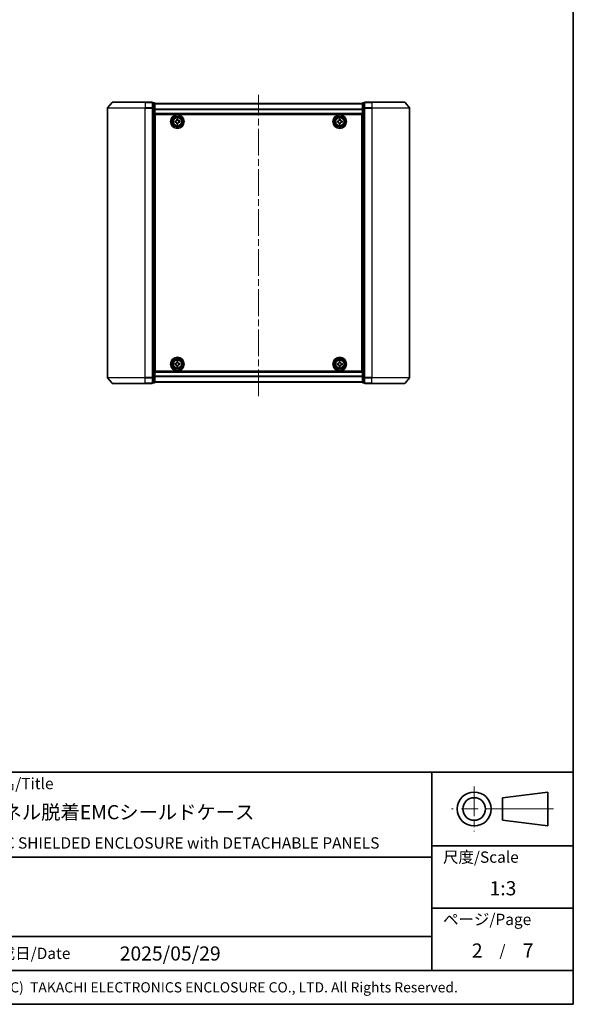
# Model space of a CAD drawing. Units: millimetres. Extents: x 36 to 6222, y 20 to 863.
# Drawn here: x 1904 to 2197, y 20 to 542 of the extents above; entities that cross this region are included whole.
import ezdxf
from ezdxf.enums import TextEntityAlignment as Align

# ---------------------------------------------------------------- set-up
doc = ezdxf.new("R2010")
doc.units = ezdxf.units.MM
doc.header["$LTSCALE"] = 2.5
doc.linetypes.add('CHAIN', pattern=[0.35429999999999995, 0.2362, -0.0295, 0.0591, -0.0295])
for name, color, linetype, lineweight in [('Border (ISO)', 7, 'Continuous', 35), ('Centerline (ISO)', 131, 'Continuous', 18), ('Hatch (ISO)', 1, 'Continuous', 18), ('Title (ISO)', 7, 'Continuous', 35), ('Visible (ISO)', 7, 'Continuous', 35), ('Visible Narrow (ISO)', 7, 'Continuous', 25)]:
    doc.layers.add(name, color=color, linetype=linetype, lineweight=lineweight)
doc.styles.add('Note Text (TK)', font='MS PGothic.ttf')
doc.styles.add('Text Style40', font='MS PGothic.ttf')
doc.styles.add('Text Style67', font='arial.ttf')

# ---------------------------------------------------------------- blocks, each defined once
blk = doc.blocks.new('Borders tk図枠')
at = {"layer": 'Border (ISO)'}
for p in [(405.4999999999999, 289), (14.50000000000001, 8.000000000000007)]:
    blk.add_line(p, (405.4999999999999, 8.000000000000007), dxfattribs=at)
blk = doc.blocks.new('Title Blocks コピー版 tk表題欄')
at = {"layer": 'Hatch (ISO)'}
h = blk.add_hatch(color=256, dxfattribs=at)
edge = h.paths.add_edge_path(flags=0)
edge.add_arc((95.444849922821, 237.346881026017), 0.5958259999999996, 269.9999999999897, 360)
edge.add_line((96.040675922821, 237.3468810260171), (96.04067592282095, 240.7585970260168))
edge.add_arc((95.44484992282096, 240.7585970260169), 0.5958259999999996, 0, 90.0000000000068)
edge.add_line((95.44484992282091, 241.3544230260169), (79.00658192282103, 241.3544230260169))
edge.add_arc((79.00658192282103, 240.7585970260169), 0.5958259999999996, 90, 180)
edge.add_line((78.41075592282102, 240.7585970260168), (78.41075592282081, 237.3468810260171))
edge.add_arc((79.00658192282081, 237.3468810260168), 0.5958259999999996, 180, 270.0000000000205)
edge.add_line((79.00658192282103, 236.7510550260168), (95.44484992282091, 236.751055026017))
edge = h.paths.add_edge_path()
edge.add_line((77.70882392282107, 241.0034570260169), (77.70882392282107, 237.1020210260171))
edge.add_arc((78.41075592282097, 237.102021026017), 0.7019319999998935, 180, 270.000000000008)
edge.add_line((78.41075592282105, 236.4000890260172), (96.04067592282101, 236.4000890260172))
edge.add_arc((96.040675922821, 237.102021026017), 0.7019319999998921, 270, 360)
edge.add_line((96.7426079228209, 237.1020210260171), (96.74260792282098, 241.0034570260169))
edge.add_arc((96.04067592282107, 241.003457026017), 0.7019319999998921, 0, 90.00000000000873)
edge.add_line((96.04067592282095, 241.705389026017), (78.41075592282105, 241.7053890260169))
edge.add_arc((78.41075592282105, 241.0034570260169), 0.7019319999999984, 90.00000000000072, 180)
for points in [[(78.94128592282102, 240.1954190260171), (78.94128592282102, 239.7056990260171), (79.79013392282097, 239.7056990260171), (79.79013392282097, 237.7060090260171), (80.37779792282102, 237.7060090260171), (80.37779792282102, 239.7056990260171), (81.22664592282104, 239.7056990260171), (81.22664592282104, 240.1954190260171)], [(85.55355153134052, 237.7060090260171), (84.81294043548178, 238.9396854897348), (84.28739592282106, 238.3724785432585), (84.28739592282106, 237.7060090260171), (83.76502792282103, 237.7060090260171), (83.76502792282103, 240.1954190260171), (84.28739592282106, 240.1954190260171), (84.28739592282106, 239.1472136578642), (85.2586086041826, 240.1954190260171), (85.97643794456017, 240.1954190260171), (85.18872726044239, 239.3452627384302), (86.172817922821, 237.7060090260171)], [(91.96090243223207, 240.1954190260171), (91.96090243223207, 237.7060090260171), (92.4791894322321, 237.7060090260171), (92.4791894322321, 238.7058540260171), (93.63819343223211, 238.7058540260171), (93.63819343223211, 237.7060090260171), (94.15648043223207, 237.7060090260171), (94.15648043223207, 240.1954190260171), (93.63819343223211, 240.1954190260171), (93.63819343223211, 239.195574026017), (92.4791894322321, 239.195574026017), (92.4791894322321, 240.1954190260171)], [(94.71149643223212, 240.1954190260171), (94.71149643223212, 237.7060090260171), (95.2338644322322, 237.7060090260171), (95.2338644322322, 240.1954190260171)]]:
    blk.add_hatch(color=256, dxfattribs=at).paths.add_polyline_path(points)
h = blk.add_hatch(color=256, dxfattribs=at)
h.paths.add_polyline_path([(82.45967999495221, 238.7589070260171), (81.8218998506899, 238.7589070260171), (82.14078992282104, 239.627313026017)], flags=0)
h.paths.add_polyline_path([(82.64850318183746, 238.2447010260171), (81.63307666380464, 238.2447010260171), (81.43526189659153, 237.7060090260171), (80.81854592282102, 237.7060090260171), (81.73268992282102, 240.1954190260171), (82.54888992282102, 240.1954190260171), (83.46303392282098, 237.7060090260171), (82.84631794905052, 237.7060090260171)])
h = blk.add_hatch(color=256, dxfattribs=at)
h.paths.add_polyline_path([(87.39654585068993, 238.7589070260171), (88.03432599495216, 238.7589070260171), (87.71543592282107, 239.627313026017)], flags=0)
h.paths.add_polyline_path([(87.00990789659151, 237.7060090260171), (87.20772266380467, 238.2447010260171), (88.22314918183736, 238.2447010260171), (88.42096394905047, 237.7060090260171), (89.03767992282091, 237.7060090260171), (88.123535922821, 240.1954190260171), (87.30733592282104, 240.1954190260171), (86.39319192282105, 237.7060090260171)])
h = blk.add_hatch(color=256, dxfattribs=at)
edge = h.paths.add_edge_path()
edge.add_arc((90.39257192282079, 238.9507140260171), 1.273272000000011, 38.55054079078439, 336.5820184016556)
edge.add_line((91.56096443223191, 238.4446700260172), (91.04202846323602, 238.6694270587604))
edge.add_ellipse((90.392571922821, 238.9507140260171), major_axis=(0, -0.7998759999999119), ratio=0.8673469387756529, start_angle=128.5505407907963, end_angle=426.582018401653, ccw=False)
edge.add_line((90.96328818027123, 239.4055047731898), (91.38834540645578, 239.7442231660233))
at = {"layer": 'Title (ISO)'}
for p, q in [((74.70882392282105, 245.052739026017), (255.7088239228211, 245.052739026017)), ((74.70882392282105, 204.052739026017), (74.70882392282105, 245.052739026017)), ((149.7088239228211, 245.052739026017), (149.7088239228211, 210.052739026017)), ((230.7088239228211, 245.052739026017), (230.7088239228211, 210.052739026017)), ((255.7088239228211, 245.052739026017), (255.7088239228211, 204.052739026017)), ((243.2088239228211, 240.552739026017), (251.2088239228211, 241.552739026017)), ((243.2088239228211, 240.552739026017), (243.2088239228211, 236.552739026017)), ((251.2088239228211, 235.552739026017), (251.2088239228211, 241.552739026017)), ((243.2088239228211, 236.552739026017), (251.2088239228211, 235.552739026017)), ((230.7088239228211, 232.052739026017), (255.7088239228211, 232.052739026017)), ((74.70882392282105, 230.052739026017), (230.7088239228211, 230.0527390260171)), ((99.70882392282105, 230.052739026017), (99.70882392282108, 216.052739026017)), ((124.708823922821, 230.052739026017), (124.708823922821, 216.052739026017)), ((230.7088239228211, 221.052739026017), (255.7088239228211, 221.052739026017)), ((74.70882392282105, 216.052739026017), (230.7088239228211, 216.052739026017)), ((255.7088239228211, 210.052739026017), (74.70882392282105, 210.052739026017)), ((74.70882392282105, 204.052739026017), (255.7088239228211, 204.052739026017))]:
    blk.add_line(p, q, dxfattribs=at)
at = {"layer": 'Title (ISO)', "color": 4, "linetype": 'CHAIN', "lineweight": 18, "ltscale": 8.889559745788574}
blk.add_line((238.2088239228211, 242.5527390260171), (238.2088239228211, 234.552739026017), dxfattribs=at)
at = {"layer": 'Title (ISO)', "color": 4, "linetype": 'CHAIN', "lineweight": 18, "ltscale": 20.00163269042969}
blk.add_line((252.2088239228211, 238.552739026017), (234.2088239228211, 238.552739026017), dxfattribs=at)
at = {"layer": 'Title (ISO)'}
for radius in [3, 2]:
    blk.add_circle((238.2088239228211, 238.5527390260171), radius, dxfattribs=at)
at = {"layer": 'Title (ISO)', "color": 1, "char_height": 2.000000029802322, "line_spacing_factor": 1.5, "style": 'Note Text (TK)'}
for s, insert, attachment_point in [('\\fＭＳ Ｐゴシック|b0|i0;{\\H2.0000;品名/Title}', (151.708823922821, 243.052739026017), 4), ('\\fＭＳ Ｐゴシック|b0|i0;{\\H2.0000;尺度/Scale}', (232.7088239228211, 230.052739026017), 4), ('\\fＭＳ Ｐゴシック|b0|i0;{\\H2.0000;承認/Approved}', (87.20882392282105, 228.052739026017), 5), ('\\fＭＳ Ｐゴシック|b0|i0;{\\H2.0000;検図/Checked}', (112.208823922821, 228.0527390260171), 5), ('\\fＭＳ Ｐゴシック|b0|i0;{\\H2.0000;製図/Created}', (137.208823922821, 228.052739026017), 5), ('\\fＭＳ Ｐゴシック|b0|i0;{\\H2.0000;ページ/Page}', (232.7088239228211, 219.052739026017), 4), ('\\fＭＳ Ｐゴシック|b0|i0;{\\H2.0000;作成日/Date}', (151.708823922821, 213.052739026017), 4)]:
    blk.add_mtext(s, dxfattribs=dict(at, insert=insert, attachment_point=attachment_point))
at = {"layer": 'Title (ISO)', "color": 7, "line_spacing_factor": 1.5, "style": 'Note Text (TK)'}
for s, insert, char_height, attachment_point in [('株式会社タカチ電機工業', (99.74260792282095, 239.052739026017), 2.5, 4), ('\\fArial|b0|i0;{\\H1.4986;TAKACHI ELECTRONICS ENCLOSURE CO., LTD.}', (99.74260792282095, 233.052739026017), 1.49859994649887, 4), ('\\fＭＳ Ｐゴシック|b0|i0;{\\H2.0000;/}', (243.2088239228211, 213.5527390260171), 2.000000029802322, 5), ('\\fMS PGothic|b0|i0;{\\H1.8000;本図面の著作権は株式会社タカチ電機工業に帰属します。 / Copyright (C)\xa0 TAKACHI ELECTRONICS ENCLOSURE CO., LTD. All Rights Reserved.}', (77.70882392282107, 207.052739026017), 1.800000071525573, 4)]:
    blk.add_mtext(s, dxfattribs=dict(at, insert=insert, char_height=char_height, attachment_point=attachment_point))
at = {"layer": 'Title (ISO)', "color": 7}
for tag, p, height, style in [('<品名>_001', (152.524164831912, 236.7388185714716), 2.5, 'Note Text (TK)'), ('<Title>_001', (152.4878143697324, 231.5520568828656), 2.000000029802322, 'Text Style67'), ('<型番>_001', (152.6576875571527, 219.9930798731327), 3.000000119209289, 'Text Style40'), ('作成日_001', (175.6250171046392, 211.7814322078352), 2.5, 'Note Text (TK)'), ('<ページ_No.>_001', (237.9488807410029, 212.302739026017), 2.5, 'Note Text (TK)'), ('<総ページ数>_001', (246.7926307410029, 212.302739026017), 2.5, 'Note Text (TK)')]:
    blk.add_attdef(tag, p, '', height=height, dxfattribs=dict(at, style=style))
at = {"layer": 'Title (ISO)', "color": 7, "style": 'Note Text (TK)'}
for tag, p in [('<尺度>', (243.2088239228211, 224.552739026017)), ('<部品サイズ>', (112.208823922821, 213.052739026017))]:
    blk.add_attdef(tag, text='', height=2.5, dxfattribs=at).set_placement(p, align=Align.MIDDLE_CENTER)

msp = doc.modelspace()

# ---------------------------------------------------------------- linework, layer by layer
at = {"layer": 'Centerline (ISO)', "linetype": 'CHAIN', "ltscale": 23.99096870422363}
msp.add_line((2030.012582513869, 342.220960896805), (2030.01258251388, 501.8765877897017), dxfattribs=at)
at = {"layer": 'Visible (ISO)'}
for p, q in [((1952.422628613782, 497.9130162167042), (1950.082116129987, 495.1044012361498)), ((1952.653094997662, 498.0209608968049), (1970.012582513879, 498.0209608968049)), ((1973.712582513879, 498.0209608968049), (1970.012582513879, 498.0209608968049)), ((1974.712582513879, 497.7209608968049), (1974.012582513879, 497.7209608968049)), ((1974.012582513881, 494.9123459162505), (1974.012582513879, 497.7209608968049)), ((1975.01258251388, 494.7313209486598), (1975.012582513879, 497.4209608968049)), ((2085.012582513877, 497.320960896805), (1975.012582513878, 497.320960896805)), ((2085.012582513877, 497.4209608968051), (2085.012582513879, 494.7313209486601)), ((2086.012582513878, 497.7209608968051), (2085.312582513878, 497.7209608968051)), ((2086.012582513878, 497.7209608968051), (2086.01258251388, 494.9123459162508)), ((2090.012582513878, 498.0209608968052), (2086.312582513878, 498.0209608968052)), ((2090.012582513878, 498.0209608968052), (2107.37207003007, 498.0209608968052)), ((2107.602536413949, 497.9130162167044), (2109.943048897744, 495.1044012361501)), ((1950.012582513866, 494.9123459162506), (1950.012582513866, 352.1295758773594)), ((1974.012582513881, 352.1295758773593), (1974.012582513881, 494.9123459162505)), ((1975.01258251388, 352.3106008449499), (1975.01258251388, 494.7313209486599)), ((1975.01258251388, 491.8209608968051), (2085.012582513879, 491.8209608968051)), ((1975.262582513877, 355.5209608968055), (1975.262582513877, 491.5209608968044)), ((1975.262582513877, 491.5209608968044), (2084.762582513876, 491.5209608968044)), ((2084.762582513876, 491.5209608968044), (2084.762582513876, 355.5209608968055)), ((2085.012582513879, 494.7313209486601), (2085.012582513879, 352.3106008449506)), ((2086.01258251388, 494.9123459162508), (2086.01258251388, 352.1295758773598)), ((2110.012582513865, 352.1295758773599), (2110.012582513865, 494.9123459162508)), ((1975.262582513877, 488.3209608968051), (1975.012582513875, 488.3209608968051)), ((1975.262582513877, 487.8209608968051), (1975.012582513875, 487.8209608968051)), ((1975.262582513877, 487.3209608968051), (1975.012582513875, 487.3209608968051)), ((1975.012582513875, 485.320960896805), (1975.262582513877, 485.320960896805)), ((1985.757594661408, 488.0627857417986), (1986.220031653008, 488.0704197970509)), ((1985.76791095229, 487.4378708882847), (1985.757594661408, 488.0627857417987)), ((1986.23034794389, 487.4455049435369), (1985.76791095229, 487.4378708882848)), ((1986.679492505357, 489.0156324583919), (1987.304407358871, 489.0259487492733)), ((1986.687126560609, 488.5531954667915), (1986.679492505357, 489.0156324583919)), ((1986.720757668882, 486.5159730443358), (1986.71312361363, 486.978410035936)), ((1987.345672522397, 486.5262893352172), (1986.720757668883, 486.5159730443358)), ((1987.304407358871, 489.0259487492731), (1987.312041414124, 488.5635117576728)), ((1987.338038467144, 486.9887263268174), (1987.345672522397, 486.5262893352171)), ((1987.794817083864, 488.0964168500719), (1988.257254075464, 488.1040509053241)), ((1988.267570366346, 487.4791360518101), (1987.805133374745, 487.471501996558)), ((1988.257254075464, 488.1040509053241), (1988.267570366346, 487.4791360518101)), ((2071.761084775053, 488.077407726976), (2072.223579358729, 488.0796460457314)), ((2071.764109530129, 487.4524150463336), (2071.761084775054, 488.077407726976)), ((2072.226604113804, 487.4546533650889), (2071.764109530129, 487.4524150463336)), ((2072.694036663405, 489.0194338805521), (2073.319029344048, 489.022458635627)), ((2072.696274982161, 488.5569392968768), (2072.694036663405, 489.0194338805521)), ((2072.706135683704, 486.519463157982), (2072.703897364949, 486.9819577416575)), ((2073.331128364347, 486.5224879130567), (2072.706135683704, 486.519463157982)), ((2073.319029344048, 489.022458635627), (2073.321267662803, 488.5599640519515)), ((2073.328890045591, 486.9849824967322), (2073.331128364347, 486.5224879130567)), ((2073.798560913948, 488.08726842852), (2074.261055497624, 488.0895067472753)), ((2074.264080252699, 487.4645140666329), (2073.801585669023, 487.4622757478774)), ((2074.261055497624, 488.0895067472754), (2074.264080252699, 487.4645140666329)), ((2085.012582513875, 488.3209608968051), (2084.762582513876, 488.3209608968051)), ((2085.012582513875, 487.8209608968051), (2084.762582513876, 487.8209608968051)), ((2085.012582513875, 487.3209608968051), (2084.762582513876, 487.3209608968051)), ((2084.762582513876, 485.320960896805), (2085.012582513875, 485.320960896805)), ((1975.262582513877, 482.3209608968051), (1975.012582513875, 482.3209608968051)), ((1975.012582513875, 481.3209608968051), (1975.262582513877, 481.3209608968051)), ((1975.262582513876, 481.0209608968048), (1975.012582513875, 481.0209608968048)), ((2085.012582513875, 482.3209608968051), (2084.762582513876, 482.3209608968051)), ((2084.762582513876, 481.3209608968051), (2085.012582513875, 481.3209608968051)), ((2085.012582513875, 481.0209608968052), (2084.762582513876, 481.0209608968052)), ((1975.012582513875, 366.0209608968049), (1975.262582513876, 366.0209608968049)), ((1975.262582513876, 365.720960896805), (1975.012582513869, 365.720960896805)), ((2084.762582513876, 366.0209608968054), (2085.012582513875, 366.0209608968054)), ((2085.012582513869, 365.720960896805), (2084.762582513876, 365.720960896805)), ((1975.012582513869, 364.720960896805), (1975.262582513876, 364.720960896805)), ((1975.262582513876, 361.720960896805), (1975.012582513869, 361.720960896805)), ((1986.689437850798, 360.5182514711001), (1987.31441514024, 360.5235794802787)), ((1986.693380577591, 360.0557682769131), (1986.689437850798, 360.5182514711001)), ((1987.31441514024, 360.5235794802787), (1987.318357867032, 360.0610962860916)), ((2072.700082513875, 360.0584608968055), (2072.700082513875, 360.5209608968055)), ((2072.700082513876, 360.5209608968055), (2073.325082513876, 360.5209608968055)), ((2073.325082513876, 360.5209608968055), (2073.325082513876, 360.0584608968055)), ((2084.762582513876, 364.720960896805), (2085.012582513869, 364.720960896805)), ((2085.012582513869, 361.720960896805), (2084.762582513876, 361.720960896805)), ((1975.012582513869, 359.720960896805), (1975.262582513876, 359.720960896805)), ((1975.012582513869, 359.220960896805), (1975.262582513876, 359.220960896805)), ((1975.012582513869, 358.720960896805), (1975.262582513876, 358.720960896805)), ((2085.012582513869, 355.220960896805), (1975.012582513869, 355.220960896805)), ((2084.762582513876, 355.5209608968055), (1975.262582513877, 355.5209608968055)), ((1985.759963930403, 359.5727935231694), (1986.22244712459, 359.5767362499615)), ((1985.765291939582, 358.9478162337275), (1985.759963930403, 359.5727935231694)), ((1986.227775133769, 358.9517589605196), (1985.765291939582, 358.9478162337274)), ((1986.710749887512, 358.0183423133323), (1986.70680716072, 358.4808255075194)), ((1987.335727176954, 358.0236703225109), (1986.710749887512, 358.0183423133323)), ((1987.331784450162, 358.4861535166979), (1987.335727176954, 358.0236703225109)), ((1987.797389893984, 359.5901628330914), (1988.259873088171, 359.5941055598836)), ((1988.26520109735, 358.9691282704416), (1987.802717903162, 358.9651855436495)), ((1988.259873088171, 359.5941055598836), (1988.26520109735, 358.9691282704416)), ((2071.762582513876, 359.5834608968055), (2072.225082513876, 359.5834608968055)), ((2071.762582513876, 358.9584608968055), (2071.762582513876, 359.5834608968055)), ((2072.225082513876, 358.9584608968055), (2071.762582513876, 358.9584608968055)), ((2072.700082513875, 358.0209608968055), (2072.700082513875, 358.4834608968055)), ((2073.325082513876, 358.0209608968055), (2072.700082513875, 358.0209608968055)), ((2073.325082513876, 358.4834608968055), (2073.325082513876, 358.0209608968055)), ((2073.800082513876, 359.5834608968055), (2074.262582513876, 359.5834608968055)), ((2074.262582513876, 358.9584608968055), (2073.800082513876, 358.9584608968055)), ((2074.262582513876, 359.5834608968055), (2074.262582513876, 358.9584608968055)), ((2084.762582513876, 359.720960896805), (2085.012582513869, 359.720960896805)), ((2084.762582513876, 359.220960896805), (2085.012582513869, 359.220960896805)), ((2084.762582513876, 358.7209608968051), (2085.012582513869, 358.7209608968051)), ((1952.422628613782, 349.1289055769056), (1950.082116129987, 351.93752055746)), ((1974.012582513879, 349.3209608968049), (1974.012582513881, 352.1295758773593)), ((1975.012582513879, 349.6209608968049), (1975.01258251388, 352.3106008449499)), ((1975.012582513869, 349.720960896805), (2085.012582513869, 349.720960896805)), ((2085.012582513879, 352.3106008449506), (2085.012582513877, 349.6209608968054)), ((2086.01258251388, 352.1295758773598), (2086.012582513878, 349.3209608968054)), ((2107.602536413949, 349.1289055769062), (2109.943048897744, 351.9375205574605)), ((1970.012582513879, 349.0209608968048), (1952.653094997662, 349.0209608968049)), ((1970.012582513879, 349.0209608968049), (1973.712582513879, 349.0209608968049)), ((1974.012582513879, 349.3209608968049), (1974.712582513879, 349.3209608968049)), ((2085.312582513878, 349.3209608968054), (2086.012582513878, 349.3209608968054)), ((2086.312582513878, 349.0209608968054), (2090.012582513878, 349.0209608968054)), ((2107.372070030069, 349.0209608968054), (2090.012582513878, 349.0209608968054))]:
    msp.add_line(p, q, dxfattribs=at)
for centre, radius in [((1987.012582513876, 487.7709608968045), 3.599999999999972), ((1987.012582513876, 487.7709608968045), 3.499999999999973), ((1987.012582513876, 487.7709608968045), 2.699999999999979), ((2073.012582513876, 487.7709608968045), 3.599999999999972), ((2073.012582513876, 487.7709608968045), 3.499999999999973), ((2073.012582513876, 487.7709608968045), 2.699999999999979), ((1987.012582513876, 487.7709608968045), 2.59999999999998), ((1987.012582513877, 487.7709608968045), 2.464946977441637), ((2073.012582513876, 487.7709608968045), 2.59999999999998), ((2073.012582513876, 487.7709608968045), 2.464946977441639), ((1987.012582513876, 359.2709608968055), 3.599999999999972), ((1987.012582513876, 359.2709608968055), 3.499999999999973), ((1987.012582513876, 359.2709608968055), 2.699999999999979), ((1987.012582513876, 359.2709608968055), 2.59999999999998), ((1987.012582513877, 359.2709608968055), 2.46494697744164), ((2073.012582513876, 359.2709608968055), 3.599999999999972), ((2073.012582513876, 359.2709608968055), 3.499999999999973), ((2073.012582513876, 359.2709608968055), 2.699999999999979), ((2073.012582513876, 359.2709608968055), 2.59999999999998), ((2073.012582513876, 359.2709608968055), 2.46494697744164)]:
    msp.add_circle(centre, radius, dxfattribs=at)
for centre, radius, start, end in [((1952.653094997661, 497.7209608968049), 0.3000000000000024, 90, 140.1944289077444), ((1973.712582513879, 497.7209608968049), 0.3000000000000024, 0, 90), ((1974.712582513879, 497.4209608968049), 0.3000000000000024, 0, 90), ((2085.312582513878, 497.4209608968051), 0.2999999999999985, 90, 180), ((2086.312582513878, 497.7209608968051), 0.2999999999999996, 90, 180), ((2107.37207003007, 497.7209608968051), 0.3000000000000019, 39.80557109225138, 90), ((1950.312582513866, 494.9123459162506), 0.299999999999998, 140.1944289077206, 180), ((2109.712582513865, 494.9123459162508), 0.2999999999999996, 0, 39.80557109228355), ((1950.312582513866, 352.1295758773594), 0.3000000000000024, 180, 219.8055710922556), ((1974.712582513879, 349.6209608968049), 0.3000000000000002, 270, 0), ((2085.312582513878, 349.6209608968054), 0.3000000000000019, 180, 270), ((2109.712582513865, 352.1295758773599), 0.2999999999999996, 320.1944289077164, 0), ((1952.653094997662, 349.320960896805), 0.3000000000000024, 219.8055710922556, 270), ((1973.712582513879, 349.3209608968049), 0.3000000000000002, 270, 0), ((2086.312582513878, 349.3209608968054), 0.3000000000000019, 180, 270), ((2107.37207003007, 349.3209608968055), 0.3000000000000019, 270, 320.1944289077486)]:
    msp.add_arc(centre, radius, start, end, dxfattribs=at)
for points in [[(1986.220031653008, 488.0704197970509), (1986.27946114476, 488.0714008777861), (1986.342812131765, 488.0842950740445), (1986.459077993829, 488.1346421764229), (1986.511991041442, 488.1720992491382), (1986.595139402166, 488.2580389690605), (1986.630829530028, 488.3121595536589), (1986.677311537295, 488.4300239011096), (1986.688107641344, 488.4937659750396), (1986.68712656061, 488.5531954667914)], [(1986.71312361363, 486.978410035936), (1986.712142532895, 487.037839527688), (1986.699248336637, 487.101190514692), (1986.648901234259, 487.2174563767567), (1986.611444161543, 487.2703694243697), (1986.525504441621, 487.3535177850937), (1986.471383857022, 487.389207912956), (1986.353519509572, 487.4356899202227), (1986.289777435642, 487.4464860242721), (1986.23034794389, 487.4455049435369)], [(1987.312041414124, 488.5635117576728), (1987.313022494858, 488.504082265921), (1987.325916691117, 488.4407312789169), (1987.376263793495, 488.3244654168522), (1987.413720866211, 488.2715523692391), (1987.499660586133, 488.1884040085153), (1987.553781170731, 488.1527138806529), (1987.671645518182, 488.1062318733862), (1987.735387592112, 488.0954357693369), (1987.794817083864, 488.0964168500719)], [(1987.805133374745, 487.4715019965579), (1987.745703882993, 487.4705209158229), (1987.682352895989, 487.4576267195644), (1987.566087033925, 487.407279617186), (1987.513173986312, 487.3698225444706), (1987.430025625588, 487.2838828245484), (1987.394335497725, 487.22976223995), (1987.347853490459, 487.1118978924993), (1987.337057386409, 487.0481558185693), (1987.338038467144, 486.9887263268175)], [(2072.223579358729, 488.0796460457315), (2072.283016251851, 488.0799337003707), (2072.346513362731, 488.0920879079321), (2072.463358707423, 488.1410751187469), (2072.516705162524, 488.1779123096329), (2072.60085051622, 488.2628760948755), (2072.637169635691, 488.3165766019954), (2072.685023593654, 488.4338906254825), (2072.6965626368, 488.4975024037537), (2072.696274982161, 488.5569392968766)], [(2072.703897364949, 486.9819577416574), (2072.703609710309, 487.0413946347804), (2072.691455502749, 487.1048917456602), (2072.642468291933, 487.221737090352), (2072.605631101048, 487.2750835454519), (2072.520667315805, 487.359228899148), (2072.466966808685, 487.3955480186193), (2072.349652785198, 487.443401976583), (2072.286041006927, 487.4549410197282), (2072.226604113804, 487.4546533650889)], [(2073.321267662803, 488.5599640519514), (2073.321555317443, 488.5005271588285), (2073.333709525003, 488.4370300479487), (2073.382696735818, 488.320184703257), (2073.419533926704, 488.266838248157), (2073.504497711947, 488.182692894461), (2073.558198219067, 488.1463737749896), (2073.675512242554, 488.0985198170259), (2073.739124020825, 488.0869807738807), (2073.798560913948, 488.08726842852)], [(2073.801585669023, 487.4622757478774), (2073.742148775901, 487.4619880932383), (2073.67865166502, 487.4498338856769), (2073.561806320328, 487.400846674862), (2073.508459865228, 487.364009483976), (2073.424314511532, 487.2790456987334), (2073.387995392061, 487.2253451916136), (2073.340141434097, 487.1080311681264), (2073.328602390953, 487.0444193898552), (2073.328890045592, 486.9849824967324)], [(1986.22244712459, 359.5767362499615), (1986.281882554008, 359.5772429443948), (1986.34533444201, 359.589631074218), (1986.461998461528, 359.6390485604907), (1986.515208798911, 359.6760820979894), (1986.599040465645, 359.7613554056774), (1986.635161436941, 359.815189394353), (1986.682582734616, 359.9326789765566), (1986.693887272024, 359.9963328474956), (1986.693380577591, 360.0557682769131)], [(1987.318357867032, 360.0610962860916), (1987.318864561466, 360.0016608566741), (1987.331252691289, 359.9382089686721), (1987.380670177562, 359.8215449491544), (1987.41770371506, 359.7683346117712), (1987.502977022748, 359.6845029450374), (1987.556811011424, 359.6483819737414), (1987.674300593628, 359.6009606760666), (1987.737954464566, 359.5896561386582), (1987.797389893984, 359.5901628330914)], [(2072.225082513876, 359.5834608968055), (2072.284520103071, 359.5834608968055), (2072.34807529194, 359.5953076608958), (2072.465156347162, 359.6437288123439), (2072.518680455091, 359.6803073958934), (2072.603236014789, 359.7648629555905), (2072.639814598338, 359.8183870635197), (2072.688235749786, 359.9354681187421), (2072.700082513875, 359.9990233076106), (2072.700082513875, 360.0584608968055)], [(2073.325082513876, 360.0584608968055), (2073.325082513876, 359.9990233076106), (2073.336929277966, 359.9354681187421), (2073.385350429414, 359.8183870635197), (2073.421929012964, 359.7648629555905), (2073.506484572661, 359.6803073958934), (2073.56000868059, 359.6437288123439), (2073.677089735812, 359.5953076608958), (2073.740644924681, 359.5834608968055), (2073.800082513876, 359.5834608968055)], [(1986.70680716072, 358.4808255075194), (1986.706300466287, 358.5402609369369), (1986.693912336464, 358.6037128249389), (1986.644494850191, 358.7203768444566), (1986.607461312692, 358.7735871818399), (1986.522188005005, 358.8574188485736), (1986.468354016329, 358.8935398198696), (1986.350864434125, 358.9409611175445), (1986.287210563186, 358.9522656549529), (1986.227775133769, 358.9517589605196)], [(1987.802717903163, 358.9651855436495), (1987.743282473745, 358.9646788492162), (1987.679830585743, 358.9522907193931), (1987.563166566225, 358.9028732331203), (1987.509956228842, 358.8658396956216), (1987.426124562108, 358.7805663879337), (1987.390003590812, 358.726732399258), (1987.342582293138, 358.6092428170545), (1987.331277755729, 358.5455889461155), (1987.331784450162, 358.4861535166979)], [(2072.700082513875, 358.4834608968055), (2072.700082513875, 358.5428984860003), (2072.688235749786, 358.606453674869), (2072.639814598338, 358.7235347300913), (2072.603236014789, 358.7770588380205), (2072.518680455091, 358.8616143977177), (2072.465156347162, 358.8981929812672), (2072.34807529194, 358.9466141327151), (2072.284520103071, 358.9584608968055), (2072.225082513876, 358.9584608968055)], [(2073.800082513876, 358.9584608968055), (2073.740644924681, 358.9584608968055), (2073.677089735812, 358.9466141327151), (2073.56000868059, 358.8981929812672), (2073.506484572661, 358.8616143977177), (2073.421929012964, 358.7770588380205), (2073.385350429414, 358.7235347300913), (2073.336929277966, 358.606453674869), (2073.325082513876, 358.5428984860003), (2073.325082513876, 358.4834608968055)]]:
    msp.add_open_spline(points, degree=3, knots=[0, 0, 0, 0, 0.0179369428946619, 0.0179369428946619, 0.0358738857893238, 0.0358738857893238, 0.0538108286839857, 0.0538108286839857, 0.0717477715786476, 0.0717477715786476, 0.0717477715786476, 0.0717477715786476], dxfattribs=at)
at = {"layer": 'Visible Narrow (ISO)'}
for p, q in [((1970.012582513879, 497.9130162167042), (1952.422628613782, 497.9130162167042)), ((1970.012582513879, 497.9130162167042), (1970.012582513879, 498.0209608968049)), ((1970.012582513879, 497.9130162167042), (1973.712582513879, 497.9130162167042)), ((1970.012582513879, 497.9130162167042), (1970.012582513881, 495.1044012361498)), ((1973.712582513879, 497.9130162167042), (1973.712582513879, 498.0209608968049)), ((1973.712582513879, 497.9130162167042), (1973.712582513881, 495.1044012361498)), ((1974.012582513879, 497.6130162167042), (1974.712582513879, 497.6130162167042)), ((1974.712582513879, 497.6130162167042), (1974.712582513879, 497.7209608968049)), ((1974.712582513879, 497.6130162167042), (1974.712582513881, 494.9233762685591)), ((1975.012582513878, 497.2489977767379), (2085.012582513877, 497.248997776738)), ((2085.312582513878, 497.7209608968052), (2085.312582513878, 497.6130162167045)), ((2085.31258251388, 494.9233762685595), (2085.312582513878, 497.6130162167045)), ((2085.312582513878, 497.6130162167045), (2086.012582513878, 497.6130162167045)), ((2086.312582513878, 498.0209608968052), (2086.312582513879, 497.9130162167044)), ((2086.312582513878, 497.9130162167044), (2090.012582513878, 497.9130162167044)), ((2086.312582513881, 495.10440123615), (2086.312582513878, 497.9130162167044)), ((2090.012582513878, 497.9130162167044), (2090.012582513878, 498.0209608968052)), ((2107.602536413949, 497.9130162167044), (2090.012582513878, 497.9130162167044)), ((2090.012582513878, 497.9130162167044), (2090.01258251388, 495.10440123615)), ((1970.012582513881, 494.9123459162506), (1950.012582513866, 494.9123459162506)), ((1950.082116129987, 495.1044012361498), (1970.012582513881, 495.1044012361498)), ((1973.712582513881, 495.1044012361498), (1970.012582513881, 495.1044012361498)), ((1970.012582513881, 495.1044012361498), (1970.012582513881, 494.9123459162505)), ((1970.012582513881, 494.9123459162505), (1973.712582513881, 494.9123459162505)), ((1970.012582513881, 352.1295758773593), (1970.012582513881, 494.9123459162505)), ((1973.712582513881, 494.9123459162505), (1973.712582513881, 495.1044012361498)), ((1973.712582513881, 494.9123459162505), (1974.01258251388, 494.9123459162505)), ((1973.712582513881, 494.9123459162505), (1973.712582513881, 352.1295758773593)), ((1974.712582513881, 494.9233762685591), (1974.01258251388, 494.9233762685591)), ((1974.01258251388, 494.7313209486598), (1974.712582513881, 494.7313209486598)), ((1974.712582513881, 494.7313209486598), (1974.712582513881, 494.9233762685591)), ((1974.712582513881, 494.7313209486598), (1975.01258251388, 494.7313209486598)), ((1974.712582513881, 494.7313209486598), (1974.712582513881, 352.3106008449499)), ((2085.012582513879, 494.3765877897018), (1975.01258251388, 494.3765877897017)), ((1975.01258251388, 494.2485509097688), (2085.012582513879, 494.2485509097688)), ((2085.012582513879, 492.1209608968051), (1975.01258251388, 492.1209608968051)), ((2085.012582513879, 494.7313209486601), (2085.31258251388, 494.7313209486601)), ((2085.31258251388, 494.9233762685595), (2085.31258251388, 494.7313209486601)), ((2086.01258251388, 494.9233762685595), (2085.31258251388, 494.9233762685595)), ((2085.31258251388, 352.3106008449506), (2085.31258251388, 494.7313209486601)), ((2085.31258251388, 494.7313209486601), (2086.01258251388, 494.7313209486601)), ((2086.01258251388, 494.9123459162508), (2086.312582513881, 494.9123459162508)), ((2090.01258251388, 495.10440123615), (2086.312582513881, 495.10440123615)), ((2086.312582513881, 495.1044012361501), (2086.312582513881, 494.9123459162508)), ((2086.312582513881, 494.9123459162508), (2090.01258251388, 494.9123459162508)), ((2086.31258251388, 352.1295758773598), (2086.312582513881, 494.9123459162508)), ((2090.01258251388, 495.1044012361501), (2090.01258251388, 494.9123459162508)), ((2090.01258251388, 495.10440123615), (2109.943048897744, 495.10440123615)), ((2110.012582513865, 494.9123459162508), (2090.01258251388, 494.9123459162508)), ((2090.01258251388, 494.9123459162508), (2090.01258251388, 352.1295758773599)), ((1975.262582513877, 485.945224965517), (1975.012582513875, 485.945224965517)), ((1975.012582513875, 485.733092931161), (1975.262582513877, 485.733092931161)), ((1975.262582513877, 485.4088288624491), (1975.012582513875, 485.4088288624491)), ((2085.012582513875, 485.945224965517), (2084.762582513876, 485.945224965517)), ((2084.762582513876, 485.733092931161), (2085.012582513875, 485.733092931161)), ((2085.012582513875, 485.4088288624491), (2084.762582513876, 485.4088288624491)), ((1975.012582513875, 485.020960896805), (1975.262582513877, 485.020960896805)), ((1975.262582513877, 482.6209608968051), (1975.012582513875, 482.6209608968051)), ((1975.012582513875, 482.233092931161), (1975.262582513877, 482.233092931161)), ((1975.262582513877, 481.9088288624491), (1975.012582513875, 481.9088288624491)), ((1975.012582513875, 481.6966968280931), (1975.262582513877, 481.6966968280931)), ((1975.262582513877, 481.620960896805), (1975.012582513875, 481.620960896805)), ((1975.012582513875, 480.7209608968049), (1975.262582513876, 480.7209608968049)), ((2084.762582513876, 485.0209608968052), (2085.012582513874, 485.0209608968052)), ((2085.012582513874, 482.6209608968051), (2084.762582513876, 482.6209608968051)), ((2084.762582513876, 482.233092931161), (2085.012582513875, 482.233092931161)), ((2085.012582513875, 481.9088288624491), (2084.762582513876, 481.9088288624491)), ((2084.762582513876, 481.6966968280931), (2085.012582513875, 481.6966968280931)), ((2085.012582513875, 481.620960896805), (2084.762582513876, 481.620960896805)), ((2084.762582513876, 480.7209608968051), (2085.012582513875, 480.7209608968051)), ((1975.262582513876, 366.320960896805), (1975.012582513875, 366.320960896805)), ((1975.012582513869, 365.420960896805), (1975.262582513876, 365.420960896805)), ((1975.262582513876, 365.345224965517), (1975.012582513869, 365.345224965517)), ((2085.012582513875, 366.3209608968054), (2084.762582513876, 366.3209608968054)), ((2084.762582513876, 365.420960896805), (2085.012582513869, 365.420960896805)), ((2085.012582513869, 365.345224965517), (2084.762582513876, 365.345224965517)), ((1975.012582513869, 365.133092931161), (1975.262582513876, 365.133092931161)), ((1975.262582513876, 364.808828862449), (1975.012582513869, 364.808828862449)), ((1975.012582513869, 364.420960896805), (1975.262582513876, 364.420960896805)), ((1975.262582513876, 362.020960896805), (1975.012582513869, 362.020960896805)), ((1975.012582513869, 361.633092931161), (1975.262582513876, 361.633092931161)), ((1975.262582513876, 361.308828862449), (1975.012582513869, 361.308828862449)), ((1975.012582513869, 361.0966968280931), (1975.262582513876, 361.0966968280931)), ((2084.762582513876, 365.133092931161), (2085.012582513869, 365.133092931161)), ((2085.012582513869, 364.8088288624491), (2084.762582513876, 364.8088288624491)), ((2084.762582513876, 364.420960896805), (2085.012582513869, 364.420960896805)), ((2085.012582513869, 362.020960896805), (2084.762582513876, 362.020960896805)), ((2084.762582513876, 361.633092931161), (2085.012582513869, 361.633092931161)), ((2085.012582513869, 361.3088288624491), (2084.762582513876, 361.3088288624491)), ((2084.762582513876, 361.0966968280931), (2085.012582513869, 361.0966968280931)), ((1975.012582513869, 354.920960896805), (2085.012582513869, 354.9209608968051)), ((1950.012582513866, 352.1295758773594), (1970.012582513881, 352.1295758773593)), ((1970.012582513881, 351.93752055746), (1950.082116129987, 351.93752055746)), ((1973.712582513881, 352.1295758773593), (1970.012582513881, 352.1295758773593)), ((1970.012582513881, 351.93752055746), (1970.012582513881, 352.1295758773593)), ((1970.012582513881, 351.93752055746), (1973.712582513881, 351.93752055746)), ((1970.012582513879, 349.1289055769056), (1970.012582513881, 351.93752055746)), ((1974.01258251388, 352.1295758773593), (1973.712582513881, 352.1295758773593)), ((1973.712582513881, 351.93752055746), (1973.712582513881, 352.1295758773593)), ((1973.712582513881, 351.93752055746), (1973.712582513879, 349.1289055769056)), ((1974.712582513881, 352.3106008449499), (1974.01258251388, 352.3106008449499)), ((1974.01258251388, 352.1185455250507), (1974.712582513881, 352.1185455250507)), ((1975.01258251388, 352.3106008449499), (1974.712582513881, 352.3106008449499)), ((1974.712582513881, 352.1185455250506), (1974.712582513881, 352.3106008449499)), ((1974.712582513881, 352.1185455250507), (1974.712582513879, 349.4289055769055)), ((2085.012582513869, 352.7933708838413), (1975.012582513869, 352.7933708838413)), ((1975.012582513869, 352.6653340039084), (2085.012582513869, 352.6653340039084)), ((2085.012582513869, 349.7929240168722), (1975.012582513869, 349.7929240168721)), ((2085.31258251388, 352.3106008449506), (2085.012582513879, 352.3106008449506)), ((2085.31258251388, 352.3106008449506), (2085.31258251388, 352.1185455250511)), ((2086.012582513879, 352.3106008449505), (2085.31258251388, 352.3106008449506)), ((2085.312582513878, 349.4289055769061), (2085.31258251388, 352.1185455250511)), ((2085.31258251388, 352.1185455250511), (2086.012582513879, 352.1185455250511)), ((2086.31258251388, 352.1295758773598), (2086.01258251388, 352.1295758773598)), ((2090.01258251388, 352.1295758773598), (2086.31258251388, 352.1295758773598)), ((2086.31258251388, 352.1295758773598), (2086.31258251388, 351.9375205574605)), ((2086.31258251388, 351.9375205574605), (2090.01258251388, 351.9375205574605)), ((2086.312582513878, 349.1289055769062), (2086.31258251388, 351.9375205574605)), ((2090.01258251388, 351.9375205574605), (2090.01258251388, 352.1295758773598)), ((2090.01258251388, 352.1295758773599), (2110.012582513865, 352.1295758773599)), ((2109.943048897744, 351.9375205574605), (2090.01258251388, 351.9375205574605)), ((2090.012582513878, 349.1289055769062), (2090.01258251388, 351.9375205574605)), ((1952.422628613782, 349.1289055769056), (1970.012582513879, 349.1289055769055)), ((1973.712582513879, 349.1289055769056), (1970.012582513879, 349.1289055769056)), ((1970.012582513879, 349.1289055769055), (1970.012582513879, 349.0209608968049)), ((1973.712582513879, 349.0209608968049), (1973.712582513879, 349.1289055769055)), ((1974.712582513879, 349.4289055769055), (1974.012582513879, 349.4289055769055)), ((1974.712582513879, 349.3209608968049), (1974.712582513879, 349.4289055769055)), ((2085.312582513878, 349.4289055769061), (2085.312582513878, 349.3209608968054)), ((2086.012582513878, 349.4289055769061), (2085.312582513878, 349.4289055769061)), ((2090.012582513878, 349.1289055769062), (2086.312582513878, 349.1289055769062)), ((2086.312582513878, 349.1289055769061), (2086.312582513878, 349.0209608968054)), ((2090.012582513878, 349.1289055769061), (2090.012582513878, 349.0209608968054)), ((2090.012582513878, 349.1289055769062), (2107.602536413949, 349.1289055769062))]:
    msp.add_line(p, q, dxfattribs=at)
for centre, radius in [((1987.012582513877, 487.7709608968045), 2.462366997644407), ((1987.012582513877, 487.7709608968045), 2.252340303448607), ((1987.012582513877, 487.7709608968045), 2.113030436183158), ((2073.012582513876, 487.7709608968045), 2.462366997644409), ((2073.012582513876, 487.7709608968045), 2.252340303448609), ((2073.012582513876, 487.7709608968045), 2.11303043618316), ((1987.012582513877, 359.2709608968055), 2.462366997644411), ((1987.012582513877, 359.2709608968055), 2.25234030344861), ((1987.012582513877, 359.2709608968055), 2.113030436183161), ((2073.012582513876, 359.2709608968055), 2.46236699764441), ((2073.012582513876, 359.2709608968055), 2.25234030344861), ((2073.012582513876, 359.2709608968055), 2.113030436183161)]:
    msp.add_circle(centre, radius, dxfattribs=at)
for centre, major_axis, ratio, start_param, end_param in [((1973.712582513879, 497.7209608968049), (0.2999999999999984, 1e-16), 0.6401843996644655, 3.0803e-12, 1.570796326795607), ((1974.712582513879, 497.4209608968049), (0.2999999999999994, 1e-16), 0.6401843996644764, 3.0803e-12, 1.570796326795607), ((2085.312582513878, 497.4209608968052), (-0.3000000000000035, -1e-16), 0.6401843996644656, 4.712388980383268, 6.283185307180447), ((2086.312582513878, 497.7209608968051), (-0.3000000000000018, -1e-16), 0.6401843996644692, 4.712388980383268, 6.283185307180447), ((1973.712582513881, 494.9123459162505), (0.2999999999999997, 1e-16), 0.6401843996644445, 0, 1.570796326793475), ((1974.71258251388, 494.7313209486598), (0.2999999999999984, 1e-16), 0.6401843996644767, 0, 1.570796326793475), ((2085.31258251388, 494.7313209486601), (-0.2999999999999993, -1e-16), 0.640184399664462, 4.7123889803854, 6.283185307182667), ((2086.31258251388, 494.9123459162508), (-0.2999999999999993, -1e-16), 0.6401843996644518, 4.7123889803854, 6.283185307182667), ((1973.712582513881, 352.1295758773593), (0.2999999999999984, 1e-16), 0.6401843996644474, 4.712388980383979, 6.283185307176782), ((1974.71258251388, 352.3106008449499), (0.3000000000000007, 1e-16), 0.640184399664483, 4.712388980383979, 6.283185307176782), ((1974.712582513879, 349.6209608968049), (0.2999999999999951, 1e-16), 0.6401843996644866, 4.71238898038611, 6.283185307179002), ((2085.31258251388, 352.3106008449506), (-0.2999999999999967, -1e-16), 0.6401843996644809, 0, 1.570796326796317), ((2085.312582513878, 349.6209608968054), (-0.2999999999999982, -1e-16), 0.6401843996644812, 0, 1.570796326794186), ((2086.31258251388, 352.1295758773598), (-0.2999999999999962, -1e-16), 0.6401843996644525, 0, 1.570796326796317), ((1973.712582513879, 349.3209608968049), (0.3000000000000036, 8e-16), 0.6401843996644683, 4.712388980386108, 6.283185307178992), ((2086.312582513878, 349.3209608968054), (-0.2999999999999993, -1e-16), 0.64018439966447, 0, 1.570796326794186)]:
    msp.add_ellipse(centre, major_axis=major_axis, ratio=ratio, start_param=start_param, end_param=end_param, dxfattribs=at)

# ---------------------------------------------------------------- block references
at = {"xscale": 3, "yscale": 3, "zscale": 3}
msp.add_blockref('Borders tk図枠', (980.2500011165101, -4.000000906268947), dxfattribs=at)
ref = msp.add_blockref('Title Blocks コピー版 tk表題欄', (1429.623529348047, -592.1582179843199), dxfattribs=dict(xscale=3, yscale=3, zscale=3))
ref.add_attrib('<品名>_001', 'パネル脱着EMCシールドケース', (1884.196023843782, 118.0582377300948), dxfattribs={"layer": 'Title (ISO)', "color": 7, "height": 7.5, "style": 'Note Text (TK)'})
ref.add_attrib('<尺度>_001', '1:3', (2152.389205661965, 77.74999909373109), dxfattribs={"layer": 'Title (ISO)', "color": 7, "height": 7.5, "style": 'Note Text (TK)'})
ref.add_attrib('作成日_001', '2025/05/29', (1956.498580661964, 43.18607863918558), dxfattribs={"layer": 'Title (ISO)', "color": 7, "height": 7.5, "style": 'Note Text (TK)'})
ref.add_attrib('<Title>_001', 'EMC SHIELDED ENCLOSURE with DETACHABLE PANELS', (1884.086972457244, 102.4979526642768), dxfattribs={"layer": 'Title (ISO)', "color": 7, "height": 6.000000089406967, "style": 'Text Style67'})
ref.add_attrib('<ページ_No.>_001', '2', (2143.022728389237, 44.74999909373105), dxfattribs={"layer": 'Title (ISO)', "color": 7, "height": 7.5, "style": 'Note Text (TK)'})
ref.add_attrib('<総ページ数>_001', '7', (2170.001421571056, 44.74999909373105), dxfattribs={"layer": 'Title (ISO)', "color": 7, "height": 7.5, "style": 'Note Text (TK)'})

doc.saveas('drawing.dxf')
